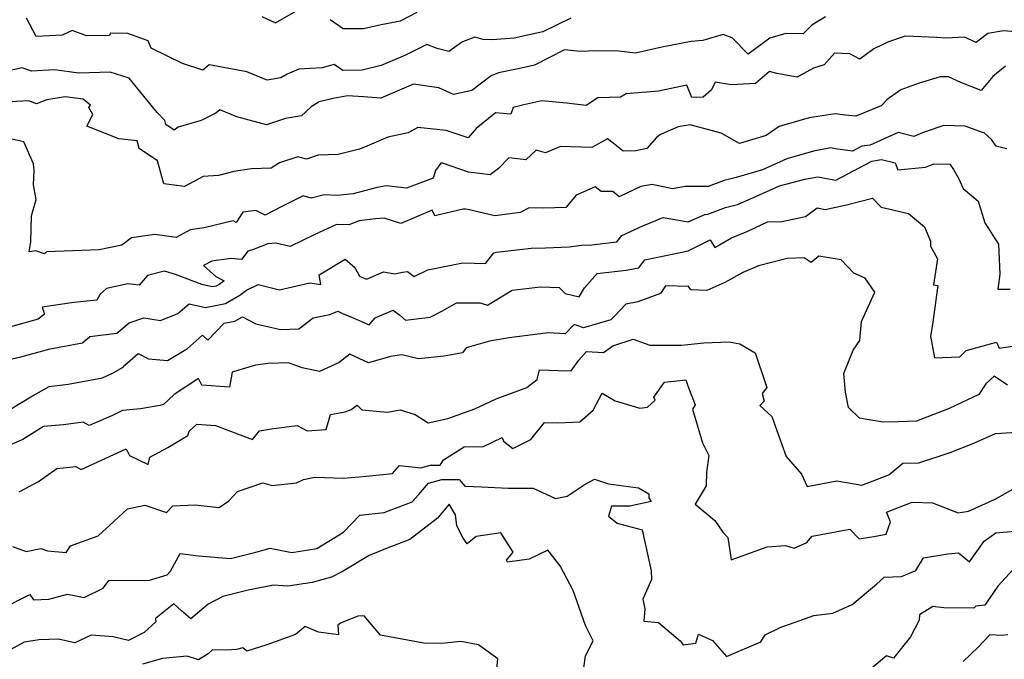
# Model space of a CAD drawing. Extents: x 2007604 to 2015806, y 2839817 to 2846625.
# Drawn here: x 2007893 to 2008206, y 2840765 to 2840968 of the extents above; entities that cross this region are included whole.
import ezdxf

# ---------------------------------------------------------------- set-up
doc = ezdxf.new("R2010")
doc.units = 0

msp = doc.modelspace()

# ---------------------------------------------------------------- linework, layer by layer
at = {"layer": 'Unknown_Line_Type', "color": 0}
for points in [[(2007970.12, 2840968.7, 2050), (2007974.45, 2840966.67, 2050), (2007980.88, 2840970.35, 2050)], [(2007991.84, 2840967.8, 2050), (2007995.89, 2840964.85, 2050), (2008002.39, 2840964.85, 2050), (2008008, 2840966.16, 2050), (2008014.14, 2840967.31, 2050), (2008019.47, 2840970.03, 2050)], [(2008149.18, 2840968.6, 2054), (2008144.86, 2840965.91, 2054), (2008142.06, 2840963.17, 2054), (2008136.56, 2840963.28, 2054), (2008131.49, 2840961.87, 2054), (2008129.51, 2840960.29, 2054), (2008124.65, 2840956.71, 2054), (2008119.56, 2840961.94, 2054), (2008116.71, 2840962.98, 2054), (2008110.16, 2840961.1, 2054), (2008106.47, 2840960.72, 2054), (2008097.22, 2840958.93, 2054), (2008088.76, 2840957.01, 2054), (2008083.48, 2840957.71, 2054), (2008076.19, 2840957.8, 2054), (2008071.35, 2840957.59, 2054), (2008066.27, 2840958.08, 2054), (2008056.74, 2840953.27, 2054), (2008051.5, 2840952.12, 2054), (2008045.26, 2840950.8, 2054), (2008042.96, 2840949.83, 2054), (2008036.79, 2840945.22, 2054), (2008030.94, 2840943.97, 2054), (2008026.37, 2840946.05, 2054), (2008018.27, 2840947.24, 2054), (2008007.86, 2840942.74, 2054), (2008002.43, 2840943.16, 2054), (2007997.27, 2840943.5, 2054), (2007992.78, 2840942.61, 2054), (2007988.26, 2840941.55, 2054), (2007985.81, 2840940.01, 2054), (2007982.65, 2840937.12, 2054), (2007977.63, 2840936.28, 2054), (2007971.53, 2840934.29, 2054), (2007962.17, 2840936.86, 2054), (2007956.69, 2840939.01, 2054), (2007955.51, 2840938.02, 2054), (2007950.8, 2840935.65, 2054), (2007943.53, 2840933.56, 2054), (2007942.18, 2840932.62, 2054), (2007939.63, 2840934.35, 2054), (2007939.27, 2840935.65, 2054), (2007936.83, 2840938.2, 2054), (2007929.27, 2840947.47, 2054), (2007927.97, 2840949.14, 2054), (2007921.9, 2840951.06, 2054), (2007911.99, 2840950.73, 2054), (2007904.2, 2840951.72, 2054), (2007896.89, 2840951.34, 2054), (2007893.95, 2840952.37, 2054), (2007890.61, 2840951.68, 2054)], [(2008068.25, 2840968.21, 2052), (2008059.33, 2840963.85, 2052), (2008050.3, 2840961.85, 2052), (2008043.24, 2840961.31, 2052), (2008040.43, 2840961.35, 2052), (2008037.77, 2840962.18, 2052), (2008033.83, 2840960.65, 2052), (2008029.5, 2840957.56, 2052), (2008025.84, 2840958.53, 2052), (2008022.56, 2840959.85, 2052), (2008015.75, 2840956.45, 2052), (2008007.98, 2840953.15, 2052), (2008001.92, 2840951.64, 2052), (2007995.81, 2840951.58, 2052), (2007993.05, 2840953.45, 2052), (2007989.3, 2840952.38, 2052), (2007981.84, 2840951.98, 2052), (2007978.09, 2840950.36, 2052), (2007976.16, 2840949.25, 2052), (2007971.82, 2840948.52, 2052), (2007965.28, 2840951.13, 2052), (2007953.37, 2840953.32, 2052), (2007951.35, 2840951.68, 2052), (2007944.92, 2840953.77, 2052), (2007934.91, 2840958.66, 2052), (2007933.92, 2840961.01, 2052), (2007927.52, 2840963.31, 2052), (2007921.99, 2840963.43, 2052), (2007921.66, 2840962.72, 2052), (2007914.36, 2840962.54, 2052), (2007909.87, 2840964.24, 2052), (2007906.61, 2840962.78, 2052), (2007898.41, 2840962.31, 2052), (2007895.29, 2840968.15, 2052)], [(2008211.95, 2840963.59, 2056), (2008205.7, 2840964.12, 2056), (2008200.78, 2840963.31, 2056), (2008197.02, 2840960.46, 2056), (2008193.29, 2840962.12, 2056), (2008187.42, 2840961.83, 2056), (2008184.6, 2840962.02, 2056), (2008174.49, 2840962.43, 2056), (2008169.24, 2840960.62, 2056), (2008164.58, 2840958.41, 2056), (2008160.07, 2840955.19, 2056), (2008156.91, 2840956.87, 2056), (2008152.07, 2840957.06, 2056), (2008148.73, 2840953.34, 2056), (2008145.39, 2840952.25, 2056), (2008140.16, 2840949.43, 2056), (2008133.68, 2840950.61, 2056), (2008131.35, 2840951.22, 2056), (2008126.96, 2840947.46, 2056), (2008119.34, 2840947.05, 2056), (2008114.07, 2840947.85, 2056), (2008112.99, 2840945.44, 2056), (2008110.26, 2840943.09, 2056), (2008106.71, 2840943, 2056), (2008105.08, 2840946.93, 2056), (2008096.16, 2840945.03, 2056), (2008085.85, 2840944.15, 2056), (2008084.05, 2840943.09, 2056), (2008076.82, 2840942.84, 2056), (2008073.13, 2840940.48, 2056), (2008066.91, 2840941.15, 2056), (2008059.07, 2840941.91, 2056), (2008053.37, 2840940.66, 2056), (2008049.98, 2840939.82, 2056), (2008049.19, 2840937.66, 2056), (2008044.37, 2840938.06, 2056), (2008038.17, 2840933.16, 2056), (2008035.62, 2840930.2, 2056), (2008028.68, 2840932.5, 2056), (2008019.7, 2840933.47, 2056), (2008016.56, 2840931.77, 2056), (2008010.1, 2840930.42, 2056), (2008003.48, 2840927.49, 2056), (2008001.1, 2840926.53, 2056), (2007994.3, 2840924.82, 2056), (2007987.98, 2840924.69, 2056), (2007984.3, 2840923.36, 2056), (2007981.54, 2840924.1, 2056), (2007975.67, 2840922.19, 2056), (2007973.06, 2840920.5, 2056), (2007966.75, 2840920.29, 2056), (2007961.24, 2840919.47, 2056), (2007956.33, 2840918.16, 2056), (2007951.48, 2840917.92, 2056), (2007945.49, 2840914.72, 2056), (2007939, 2840915.57, 2056), (2007936.97, 2840922.82, 2056), (2007931.15, 2840926.79, 2056), (2007930.48, 2840929.18, 2056), (2007924.61, 2840929.81, 2056), (2007914.44, 2840933.92, 2056), (2007916.43, 2840937.54, 2056), (2007915.15, 2840939.83, 2056), (2007915.7, 2840940.49, 2056), (2007913.34, 2840942.43, 2056), (2007907.64, 2840943.16, 2056), (2007901.79, 2840942.19, 2056), (2007898.49, 2840940.99, 2056), (2007896.03, 2840941.88, 2056), (2007884.28, 2840941.29, 2056)], [(2008206.37, 2840952.9, 2058), (2008202.3, 2840949.65, 2058), (2008198.69, 2840945.21, 2058), (2008192.17, 2840947.76, 2058), (2008188.29, 2840949.59, 2058), (2008185.56, 2840949.56, 2058), (2008178.99, 2840947.54, 2058), (2008173.11, 2840945.42, 2058), (2008168.81, 2840942.38, 2058), (2008166.89, 2840940.3, 2058), (2008158.8, 2840937.02, 2058), (2008155.58, 2840937.32, 2058), (2008152.2, 2840937.77, 2058), (2008143.96, 2840936.51, 2058), (2008134.44, 2840933.72, 2058), (2008130.36, 2840930.91, 2058), (2008121.89, 2840928.36, 2058), (2008115.98, 2840931.63, 2058), (2008106.22, 2840934.29, 2058), (2008102.4, 2840933.69, 2058), (2008096.78, 2840931.19, 2058), (2008095.52, 2840930.26, 2058), (2008092.4, 2840926.81, 2058), (2008088.92, 2840926.01, 2058), (2008084.84, 2840925.98, 2058), (2008081.75, 2840928.47, 2058), (2008079.94, 2840929.87, 2058), (2008074.92, 2840927.13, 2058), (2008064.94, 2840927.46, 2058), (2008060.24, 2840925.44, 2058), (2008057.2, 2840926.22, 2058), (2008054.01, 2840923.2, 2058), (2008048.53, 2840923.78, 2058), (2008045.25, 2840920.42, 2058), (2008042.62, 2840918.37, 2058), (2008035.76, 2840919.31, 2058), (2008027.44, 2840922.14, 2058), (2008027, 2840922.1, 2058), (2008025.27, 2840919.77, 2058), (2008024.48, 2840917.34, 2058), (2008016.09, 2840914.18, 2058), (2008009.73, 2840914.9, 2058), (2008006.74, 2840914.38, 2058), (2007999.07, 2840912.38, 2058), (2007993.97, 2840911.87, 2058), (2007989.94, 2840912.01, 2058), (2007985.74, 2840910.98, 2058), (2007983.22, 2840911.73, 2058), (2007976.68, 2840908.45, 2058), (2007971.1, 2840905.61, 2058), (2007968.18, 2840907.08, 2058), (2007964.1, 2840906.6, 2058), (2007961.92, 2840903.26, 2058), (2007960.96, 2840903.79, 2058), (2007951.76, 2840901.55, 2058), (2007947.34, 2840900.94, 2058), (2007942.85, 2840898.56, 2058), (2007936.04, 2840899.45, 2058), (2007928.69, 2840898.42, 2058), (2007925.58, 2840896.09, 2058), (2007918.41, 2840894.54, 2058), (2007901.69, 2840893.91, 2058), (2007900.99, 2840893.27, 2058), (2007898.26, 2840894.24, 2058), (2007896.2, 2840893.98, 2058), (2007896.68, 2840897.08, 2058), (2007896.88, 2840905.41, 2058), (2007898.42, 2840910.53, 2058), (2007897.49, 2840915.28, 2058), (2007897.8, 2840919.84, 2058), (2007897.58, 2840921.96, 2058), (2007894.49, 2840928.86, 2058), (2007890.64, 2840929.78, 2058)], [(2008206.84, 2840926.64, 2060), (2008203.38, 2840927.54, 2060), (2008201.9, 2840929.61, 2060), (2008199.6, 2840931.8, 2060), (2008199.02, 2840931.82, 2060), (2008193.57, 2840933.82, 2060), (2008186.81, 2840934.05, 2060), (2008180.5, 2840932, 2060), (2008177.29, 2840930.56, 2060), (2008172.22, 2840931.9, 2060), (2008163.32, 2840927.88, 2060), (2008160.75, 2840927.47, 2060), (2008157.79, 2840925.9, 2060), (2008152.2, 2840926.69, 2060), (2008150.92, 2840926.95, 2060), (2008145.4, 2840925.92, 2060), (2008136.87, 2840923.5, 2060), (2008129.16, 2840920.05, 2060), (2008120.83, 2840917.52, 2060), (2008117.02, 2840916.62, 2060), (2008111.85, 2840914.67, 2060), (2008104.63, 2840914.66, 2060), (2008100.52, 2840913.97, 2060), (2008094.15, 2840915.38, 2060), (2008090.47, 2840914.68, 2060), (2008083.6, 2840911.39, 2060), (2008081.58, 2840913.09, 2060), (2008077.86, 2840913.1, 2060), (2008075.97, 2840914.63, 2060), (2008070.01, 2840911.97, 2060), (2008066.68, 2840908.07, 2060), (2008059.7, 2840907.81, 2060), (2008055.03, 2840907.89, 2060), (2008052.13, 2840906.46, 2060), (2008044.12, 2840905.41, 2060), (2008035.49, 2840907.39, 2060), (2008034.67, 2840907.55, 2060), (2008034.02, 2840907.48, 2060), (2008025, 2840905.34, 2060), (2008024.24, 2840907.15, 2060), (2008014.27, 2840902.95, 2060), (2008008.96, 2840904.69, 2060), (2008006.17, 2840904.44, 2060), (2008001.03, 2840903.79, 2060), (2007997.77, 2840902.48, 2060), (2007993.81, 2840902.66, 2060), (2007986.91, 2840899.41, 2060), (2007979.14, 2840895.6, 2060), (2007974.51, 2840896.67, 2060), (2007971.99, 2840896.46, 2060), (2007967.13, 2840894.59, 2060), (2007965.6, 2840894.17, 2060), (2007963.66, 2840891.54, 2060), (2007960.19, 2840891.84, 2060), (2007954.18, 2840891.01, 2060), (2007951.56, 2840889.62, 2060), (2007955.45, 2840886.11, 2060), (2007958.07, 2840884.79, 2060), (2007956.48, 2840883.58, 2060), (2007955.56, 2840883.05, 2060), (2007954.29, 2840882.8, 2060), (2007951, 2840883.56, 2060), (2007942.69, 2840886.78, 2060), (2007939.13, 2840887.8, 2060), (2007933.71, 2840886.46, 2060), (2007931.16, 2840883.34, 2060), (2007927.53, 2840883.8, 2060), (2007920.69, 2840882.32, 2060), (2007918.77, 2840880.55, 2060), (2007917.71, 2840878.62, 2060), (2007910.34, 2840877.83, 2060), (2007900.24, 2840876.41, 2060), (2007901.07, 2840874.13, 2060), (2007898.99, 2840872.52, 2060), (2007890.62, 2840870.21, 2060)], [(2007888, 2840859.31, 2062), (2007893.52, 2840860.56, 2062), (2007902.79, 2840863.11, 2062), (2007913.12, 2840865.06, 2062), (2007915.46, 2840867.05, 2062), (2007924, 2840868.1, 2062), (2007927.9, 2840871.42, 2062), (2007932.64, 2840873, 2062), (2007937.86, 2840872.15, 2062), (2007943.39, 2840874.4, 2062), (2007946.98, 2840877.46, 2062), (2007952.17, 2840876.26, 2062), (2007958.54, 2840877.5, 2062), (2007963.11, 2840880.15, 2062), (2007965.24, 2840881.76, 2062), (2007968.94, 2840883.56, 2062), (2007975.7, 2840881.89, 2062), (2007985.32, 2840884.12, 2062), (2007988.84, 2840883.56, 2062), (2007988.28, 2840886.7, 2062), (2007996.57, 2840891.58, 2062), (2007999.65, 2840888.93, 2062), (2008001.07, 2840886.27, 2062), (2008003.39, 2840885.29, 2062), (2008008.79, 2840887.63, 2062), (2008012.37, 2840886.95, 2062), (2008014.74, 2840887.55, 2062), (2008016.42, 2840887.75, 2062), (2008018.46, 2840886.08, 2062), (2008022.87, 2840888.25, 2062), (2008033.91, 2840890.48, 2062), (2008041.12, 2840890.24, 2062), (2008043.84, 2840893.68, 2062), (2008044.6, 2840893.83, 2062), (2008051.92, 2840894.75, 2062), (2008055.66, 2840895.08, 2062), (2008060.26, 2840895.21, 2062), (2008067.71, 2840895.53, 2062), (2008071.78, 2840896.09, 2062), (2008074.98, 2840896.13, 2062), (2008082.88, 2840897.14, 2062), (2008084.52, 2840899.18, 2062), (2008091.1, 2840902.26, 2062), (2008097.61, 2840904.91, 2062), (2008105.5, 2840903.46, 2062), (2008110.86, 2840905.85, 2062), (2008111.78, 2840905.97, 2062), (2008117.38, 2840908.08, 2062), (2008121.27, 2840909.01, 2062), (2008127.3, 2840911.64, 2062), (2008134.56, 2840914.92, 2062), (2008142.56, 2840916.99, 2062), (2008146.75, 2840917.77, 2062), (2008150.62, 2840917, 2062), (2008152.49, 2840916.73, 2062), (2008163.92, 2840922.78, 2062), (2008166.95, 2840923.26, 2062), (2008171.32, 2840922.23, 2062), (2008172.15, 2840920.02, 2062), (2008180.97, 2840920.8, 2062), (2008183.63, 2840921.94, 2062), (2008188.73, 2840921.81, 2062), (2008189.86, 2840920.13, 2062), (2008191.54, 2840917.19, 2062), (2008192.9, 2840914.07, 2062), (2008197.67, 2840910.02, 2062), (2008199.84, 2840903.17, 2062), (2008204.17, 2840896.34, 2062), (2008204.55, 2840886.81, 2062), (2008203.98, 2840882.06, 2062), (2008207.84, 2840882.13, 2062)], [(2007890.25, 2840843.96, 2064), (2007896.7, 2840847.95, 2064), (2007902.49, 2840851.15, 2064), (2007908.59, 2840851.92, 2064), (2007919.43, 2840853.96, 2064), (2007922.85, 2840855.53, 2064), (2007926.05, 2840857.32, 2064), (2007926.51, 2840857.98, 2064), (2007930.75, 2840861.65, 2064), (2007934.08, 2840860.02, 2064), (2007940.16, 2840859.48, 2064), (2007946.43, 2840863.21, 2064), (2007951.2, 2840867.49, 2064), (2007952.9, 2840865.85, 2064), (2007958.07, 2840871.28, 2064), (2007961.52, 2840871.95, 2064), (2007963.92, 2840873.35, 2064), (2007968.23, 2840871.09, 2064), (2007975.98, 2840869.26, 2064), (2007981.82, 2840869.48, 2064), (2007986.43, 2840873.03, 2064), (2007991.72, 2840874.08, 2064), (2007994.28, 2840875.13, 2064), (2007995.93, 2840874.21, 2064), (2007998.33, 2840873.26, 2064), (2008004.19, 2840870.77, 2064), (2008006.12, 2840873.03, 2064), (2008011.81, 2840875.39, 2064), (2008013.89, 2840873.82, 2064), (2008015.71, 2840872.29, 2064), (2008023.6, 2840873.19, 2064), (2008027.54, 2840875.18, 2064), (2008031.89, 2840877.8, 2064), (2008039.46, 2840877.72, 2064), (2008041.83, 2840876.98, 2064), (2008049.6, 2840881.81, 2064), (2008058.65, 2840882.83, 2064), (2008064.57, 2840882.6, 2064), (2008066.45, 2840880.73, 2064), (2008070.87, 2840879.65, 2064), (2008072.6, 2840882.52, 2064), (2008076.59, 2840887.08, 2064), (2008085.89, 2840888.08, 2064), (2008089.88, 2840888.84, 2064), (2008091.73, 2840891.38, 2064), (2008100.95, 2840893.35, 2064), (2008105.56, 2840894.27, 2064), (2008112.53, 2840897.75, 2064), (2008114.03, 2840895.38, 2064), (2008119.34, 2840898.36, 2064), (2008124.53, 2840900.54, 2064), (2008130.78, 2840903.44, 2064), (2008135.32, 2840903.58, 2064), (2008142.8, 2840905.19, 2064), (2008146.54, 2840907.94, 2064), (2008149.07, 2840907.43, 2064), (2008155.8, 2840908.84, 2064), (2008164.07, 2840911.01, 2064), (2008166.83, 2840908.1, 2064), (2008175.53, 2840906.1, 2064), (2008180.59, 2840901.89, 2064), (2008182.56, 2840897.37, 2064), (2008182.49, 2840895.73, 2064), (2008184.81, 2840891.68, 2064), (2008183.48, 2840883.52, 2064), (2008184.88, 2840883.21, 2064), (2008183.16, 2840870.87, 2064), (2008182.59, 2840867.17, 2064), (2008183.83, 2840860.26, 2064), (2008191.84, 2840860.6, 2064), (2008193.88, 2840862.61, 2064), (2008203.55, 2840865.29, 2064), (2008204.31, 2840863.36, 2064), (2008210.07, 2840864.19, 2064)], [(2008206.99, 2840851.56, 2066), (2008202.76, 2840854.47, 2066), (2008200.17, 2840852.08, 2066), (2008197.92, 2840848.62, 2066), (2008188.5, 2840844.23, 2066), (2008178.08, 2840840.12, 2066), (2008172.12, 2840839.99, 2066), (2008167.43, 2840839.8, 2066), (2008160.03, 2840841.11, 2066), (2008156.47, 2840844.55, 2066), (2008155.5, 2840849.43, 2066), (2008154.96, 2840855.36, 2066), (2008157.95, 2840862.74, 2066), (2008160.11, 2840865.76, 2066), (2008160.65, 2840871.83, 2066), (2008164.85, 2840881.19, 2066), (2008161.78, 2840885.56, 2066), (2008158.18, 2840887.16, 2066), (2008154.13, 2840891.4, 2066), (2008147.07, 2840892.57, 2066), (2008144.63, 2840890.57, 2066), (2008142.42, 2840892.02, 2066), (2008136.97, 2840891.84, 2066), (2008127.86, 2840889.5, 2066), (2008122.92, 2840887.42, 2066), (2008117.21, 2840884.21, 2066), (2008111.44, 2840881.71, 2066), (2008106.43, 2840881.87, 2066), (2008105.68, 2840882.92, 2066), (2008098.39, 2840883.2, 2066), (2008096.79, 2840880.76, 2066), (2008089.5, 2840878.07, 2066), (2008085.73, 2840877.34, 2066), (2008082, 2840873.37, 2066), (2008080.97, 2840872.31, 2066), (2008072.34, 2840869.84, 2066), (2008069.34, 2840870.84, 2066), (2008066.44, 2840867.94, 2066), (2008061.11, 2840868.19, 2066), (2008048.71, 2840866.6, 2066), (2008042.47, 2840865.54, 2066), (2008035.06, 2840863.42, 2066), (2008033.87, 2840861.92, 2066), (2008027.97, 2840860.78, 2066), (2008019.81, 2840859.93, 2066), (2008014.54, 2840861.21, 2066), (2008011.01, 2840860.76, 2066), (2008003.93, 2840858.7, 2066), (2007998.01, 2840861.42, 2066), (2007994.67, 2840858.77, 2066), (2007988.41, 2840855.94, 2066), (2007982.88, 2840857.12, 2066), (2007978.54, 2840858.69, 2066), (2007972.15, 2840858.46, 2066), (2007968.04, 2840857.96, 2066), (2007960.66, 2840855.74, 2066), (2007959.77, 2840850.93, 2066), (2007951.04, 2840851.65, 2066), (2007949.92, 2840853.72, 2066), (2007942.22, 2840848.62, 2066), (2007938.84, 2840845.47, 2066), (2007937.71, 2840845.12, 2066), (2007931.57, 2840844.04, 2066), (2007925.85, 2840843.51, 2066), (2007922.66, 2840841.93, 2066), (2007915.27, 2840838.75, 2066), (2007913.37, 2840839.85, 2066), (2007907.04, 2840839.05, 2066), (2007900.69, 2840838.43, 2066), (2007894.13, 2840834.36, 2066), (2007888.18, 2840831.81, 2066)], [(2007892.97, 2840817.76, 2068), (2007899.14, 2840821.01, 2068), (2007904.98, 2840825.17, 2068), (2007911.04, 2840825.76, 2068), (2007912.7, 2840824.83, 2068), (2007919.19, 2840827.75, 2068), (2007927.03, 2840831.36, 2068), (2007927.99, 2840829.24, 2068), (2007934, 2840826.42, 2068), (2007934.55, 2840828.75, 2068), (2007940.27, 2840831.81, 2068), (2007946.61, 2840835.58, 2068), (2007946.98, 2840836.98, 2068), (2007949.44, 2840839.2, 2068), (2007955.34, 2840838.8, 2068), (2007967.07, 2840834.34, 2068), (2007969.37, 2840837.05, 2068), (2007973.75, 2840837.83, 2068), (2007981.28, 2840838.75, 2068), (2007984.46, 2840837.11, 2068), (2007990.55, 2840837.47, 2068), (2007991.91, 2840842.29, 2068), (2007996.54, 2840843.09, 2068), (2007998.45, 2840843.85, 2068), (2008000.41, 2840845.24, 2068), (2008001.83, 2840843.75, 2068), (2008009.99, 2840843.03, 2068), (2008014.04, 2840843.8, 2068), (2008018.84, 2840842.29, 2068), (2008022.89, 2840839.59, 2068), (2008029.17, 2840841.04, 2068), (2008037.77, 2840844.05, 2068), (2008044.49, 2840847.23, 2068), (2008054.25, 2840850.91, 2068), (2008057.6, 2840853.39, 2068), (2008058.34, 2840856.45, 2068), (2008064.19, 2840856.24, 2068), (2008068.4, 2840856.14, 2068), (2008070.79, 2840859.54, 2068), (2008073.19, 2840862.29, 2068), (2008078.67, 2840861.95, 2068), (2008081.6, 2840864.07, 2068), (2008088.05, 2840866.17, 2068), (2008093.36, 2840864.28, 2068), (2008103.4, 2840864.34, 2068), (2008110.5, 2840865.01, 2068), (2008118.53, 2840865.33, 2068), (2008122, 2840864.69, 2068), (2008126.83, 2840861.87, 2068), (2008130.57, 2840850.82, 2068), (2008129.06, 2840848.97, 2068), (2008129.73, 2840846.47, 2068), (2008128.31, 2840845.19, 2068), (2008132.09, 2840841.64, 2068), (2008135.31, 2840832.81, 2068), (2008136.63, 2840828.97, 2068), (2008141.57, 2840823.33, 2068), (2008143.33, 2840819.37, 2068), (2008152.74, 2840821.25, 2068), (2008160.73, 2840819.89, 2068), (2008169.31, 2840823.13, 2068), (2008173.71, 2840826.78, 2068), (2008178.78, 2840826.98, 2068), (2008188.78, 2840830.24, 2068), (2008196.34, 2840833.21, 2068), (2008203.23, 2840836.21, 2068), (2008211.7, 2840836.8, 2068)], [(2007890.88, 2840800.37, 2070), (2007895.22, 2840798.79, 2070), (2007899.82, 2840799.74, 2070), (2007901.98, 2840798.94, 2070), (2007907.87, 2840798.47, 2070), (2007909.3, 2840800.53, 2070), (2007918.12, 2840803.75, 2070), (2007923.01, 2840808.26, 2070), (2007927.41, 2840812.32, 2070), (2007932.89, 2840813.53, 2070), (2007939.76, 2840811.19, 2070), (2007941.81, 2840813.27, 2070), (2007948.93, 2840813.61, 2070), (2007956.53, 2840812.74, 2070), (2007959.62, 2840814.85, 2070), (2007962.36, 2840817.78, 2070), (2007970.43, 2840820.6, 2070), (2007973.4, 2840819.75, 2070), (2007981.15, 2840820.53, 2070), (2007983.28, 2840821.68, 2070), (2007986.95, 2840822.34, 2070), (2007996.03, 2840822.08, 2070), (2008003.29, 2840822.66, 2070), (2008011.56, 2840823.54, 2070), (2008013.82, 2840826.06, 2070), (2008020.6, 2840825.31, 2070), (2008023.66, 2840826.17, 2070), (2008026.7, 2840826.18, 2070), (2008027.78, 2840827.94, 2070), (2008034.37, 2840832.01, 2070), (2008040.56, 2840832.17, 2070), (2008046.49, 2840834.98, 2070), (2008046.87, 2840833.78, 2070), (2008049.81, 2840831.54, 2070), (2008055.53, 2840834.31, 2070), (2008059.9, 2840839.71, 2070), (2008064.18, 2840839.61, 2070), (2008071.13, 2840839.99, 2070), (2008075.32, 2840843.65, 2070), (2008078.24, 2840849.04, 2070), (2008082.4, 2840846.66, 2070), (2008090.17, 2840844.35, 2070), (2008092.58, 2840844.64, 2070), (2008095.09, 2840846.82, 2070), (2008094.64, 2840847.76, 2070), (2008098.07, 2840852.56, 2070), (2008104.84, 2840853.32, 2070), (2008105.44, 2840851.4, 2070), (2008107.8, 2840845.33, 2070), (2008106.9, 2840843.97, 2070), (2008110.05, 2840833.24, 2070), (2008112.12, 2840829.25, 2070), (2008111.35, 2840824.01, 2070), (2008111.24, 2840819.63, 2070), (2008107.77, 2840813.76, 2070), (2008113.98, 2840808.63, 2070), (2008116.55, 2840804.87, 2070), (2008118.1, 2840803.18, 2070), (2008119.16, 2840796.09, 2070), (2008130.62, 2840800.23, 2070), (2008136.44, 2840800.64, 2070), (2008139.19, 2840799.82, 2070), (2008143.23, 2840801.64, 2070), (2008144.97, 2840803.66, 2070), (2008156.89, 2840805.87, 2070), (2008159.91, 2840802.83, 2070), (2008164.52, 2840803.55, 2070), (2008168.45, 2840804.32, 2070), (2008169.78, 2840808.16, 2070), (2008168.57, 2840811.31, 2070), (2008176.67, 2840814.49, 2070), (2008183.15, 2840814.26, 2070), (2008191.37, 2840811.04, 2070), (2008194.6, 2840811.58, 2070), (2008198.88, 2840813.46, 2070), (2008203.06, 2840815.35, 2070), (2008208.69, 2840818.59, 2070)], [(2007887.55, 2840780.65, 2072), (2007896.41, 2840785.09, 2072), (2007897.56, 2840783.39, 2072), (2007902.45, 2840783.66, 2072), (2007908.34, 2840785.23, 2072), (2007913.59, 2840784.11, 2072), (2007919.7, 2840787.15, 2072), (2007921.5, 2840789.59, 2072), (2007934.36, 2840789.69, 2072), (2007940.04, 2840791.37, 2072), (2007941.07, 2840792.56, 2072), (2007944.14, 2840798.17, 2072), (2007949.95, 2840797.44, 2072), (2007960.08, 2840796.54, 2072), (2007968.15, 2840798.61, 2072), (2007972.74, 2840799.84, 2072), (2007979.57, 2840798.48, 2072), (2007987.58, 2840799.72, 2072), (2007995.99, 2840804.95, 2072), (2008001.26, 2840810.27, 2072), (2008008.94, 2840811.19, 2072), (2008017.81, 2840814.56, 2072), (2008019.9, 2840816.77, 2072), (2008023.06, 2840820.44, 2072), (2008027.28, 2840821.63, 2072), (2008032.81, 2840821.64, 2072), (2008034.58, 2840819.51, 2072), (2008039.87, 2840819.33, 2072), (2008048.32, 2840818.9, 2072), (2008056.34, 2840818.91, 2072), (2008063.36, 2840815.56, 2072), (2008067.08, 2840816.37, 2072), (2008072.52, 2840819.91, 2072), (2008075.74, 2840821.78, 2072), (2008080.25, 2840820.23, 2072), (2008089.73, 2840818.96, 2072), (2008093.04, 2840817.08, 2072), (2008093.03, 2840815.79, 2072), (2008093.77, 2840814.7, 2072), (2008087.05, 2840813.13, 2072), (2008081.19, 2840813.14, 2072), (2008080.21, 2840810.02, 2072), (2008083.03, 2840807.76, 2072), (2008090.96, 2840805.68, 2072), (2008093.78, 2840792.66, 2072), (2008093.94, 2840789.9, 2072), (2008091.18, 2840783.65, 2072), (2008091.74, 2840780.6, 2072), (2008091.48, 2840776.66, 2072), (2008096.07, 2840776.24, 2072), (2008102.99, 2840770.37, 2072), (2008103.96, 2840769.15, 2072), (2008107.96, 2840769.69, 2072), (2008108.85, 2840772.48, 2072), (2008113.25, 2840770.48, 2072), (2008117.73, 2840765.45, 2072), (2008128.61, 2840770.11, 2072), (2008129.96, 2840772.26, 2072), (2008134.73, 2840774.63, 2072), (2008145.49, 2840778.45, 2072), (2008151.5, 2840779.14, 2072), (2008157.7, 2840781.9, 2072), (2008165.36, 2840788.44, 2072), (2008167.79, 2840790.67, 2072), (2008173.34, 2840790.86, 2072), (2008177.87, 2840792.73, 2072), (2008180.36, 2840796.76, 2072), (2008188.01, 2840797.98, 2072), (2008191.4, 2840798.39, 2072), (2008194.93, 2840795.51, 2072), (2008199.59, 2840802.09, 2072), (2008203.32, 2840804.69, 2072), (2008209.32, 2840805.28, 2072)], [(2008072.36, 2840761.83, 2074), (2008072.89, 2840765.64, 2074), (2008075.4, 2840770.44, 2074), (2008072.93, 2840775.23, 2074), (2008068.98, 2840786.39, 2074), (2008064.88, 2840794.2, 2074), (2008060.96, 2840799.23, 2074), (2008055, 2840796.37, 2074), (2008048.14, 2840795.42, 2074), (2008047.87, 2840796, 2074), (2008049.97, 2840798.54, 2074), (2008046.02, 2840804.74, 2074), (2008038.18, 2840803.56, 2074), (2008035.29, 2840801.19, 2074), (2008034.1, 2840802.98, 2074), (2008032.07, 2840806.97, 2074), (2008031.64, 2840810.4, 2074), (2008029.62, 2840813.81, 2074), (2008025.9, 2840809.32, 2074), (2008017.08, 2840802.57, 2074), (2008009.91, 2840799.84, 2074), (2008004.17, 2840797.55, 2074), (2007995.97, 2840792.49, 2074), (2007992.26, 2840790.59, 2074), (2007986.07, 2840788.97, 2074), (2007978.36, 2840787.78, 2074), (2007973.8, 2840788.12, 2074), (2007965.69, 2840786.46, 2074), (2007957.69, 2840784.44, 2074), (2007953.03, 2840782.08, 2074), (2007947.55, 2840777.43, 2074), (2007944.52, 2840779.95, 2074), (2007942.09, 2840782.16, 2074), (2007936.31, 2840777.48, 2074), (2007936.4, 2840776.41, 2074), (2007932.67, 2840773.06, 2074), (2007927.67, 2840770.52, 2074), (2007922.9, 2840771.7, 2074), (2007915.91, 2840772.22, 2074), (2007910.65, 2840769.8, 2074), (2007905.49, 2840770.94, 2074), (2007899.36, 2840770.72, 2074), (2007894.59, 2840769.98, 2074), (2007888.02, 2840766.39, 2074)], [(2008211.24, 2840795.65, 2074), (2008203.93, 2840787.75, 2074), (2008199.76, 2840781.73, 2074), (2008196.91, 2840781.36, 2074), (2008196.26, 2840780.76, 2074), (2008186.8, 2840780.86, 2074), (2008183.26, 2840781.26, 2074), (2008179.05, 2840778.7, 2074), (2008178.99, 2840776.98, 2074), (2008176.17, 2840771.63, 2074), (2008170.74, 2840764.92, 2074), (2008168.59, 2840765.65, 2074), (2008163.37, 2840761.33, 2074)], [(2008044.26, 2840756.16, 2076), (2008045.07, 2840764.72, 2076), (2008038.92, 2840769.1, 2076), (2008033.26, 2840770.21, 2076), (2008028.3, 2840769.69, 2076), (2008022.12, 2840769.5, 2076), (2008007.79, 2840772.23, 2076), (2008002.64, 2840778.3, 2076), (2008000.63, 2840778.26, 2076), (2007995.09, 2840776.01, 2076), (2007994.21, 2840775.34, 2076), (2007994.47, 2840772.33, 2076), (2007988.14, 2840773.14, 2076), (2007983.89, 2840774.98, 2076), (2007980.73, 2840772.42, 2076), (2007971.72, 2840769.15, 2076), (2007965.35, 2840767.13, 2076), (2007964.04, 2840768.2, 2076), (2007962.02, 2840767.67, 2076), (2007958.91, 2840767.48, 2076), (2007954.4, 2840767.57, 2076), (2007953.03, 2840766.28, 2076), (2007949.98, 2840764.4, 2076), (2007946.33, 2840765.49, 2076), (2007938.57, 2840764.76, 2076), (2007932.13, 2840762.97, 2076)], [(2008207.16, 2840772.34, 2076), (2008205.27, 2840772.08, 2076), (2008201.35, 2840772.26, 2076), (2008197.7, 2840768.43, 2076), (2008192.95, 2840763.86, 2076)]]:
    msp.add_polyline3d(points, dxfattribs=at)

doc.saveas('drawing.dxf')
